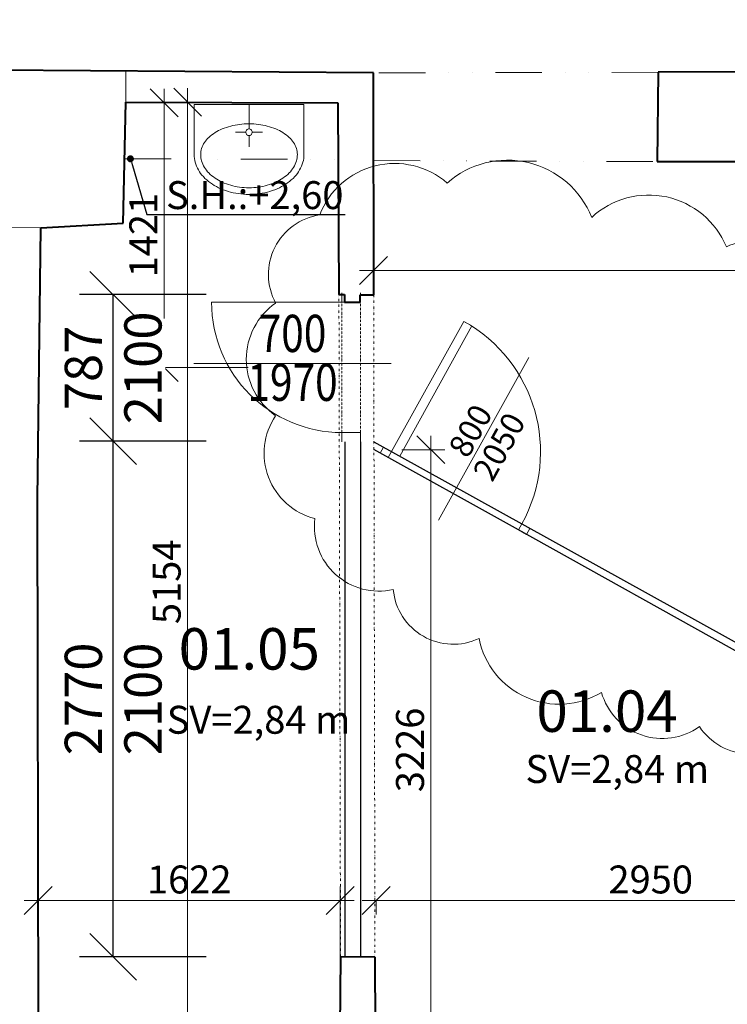
# Model space of a CAD drawing. Units: millimetres. Extents: x -737523 to 8018392, y -67163 to 473636.
# Drawn here: x 348875 to 352675, y 186228 to 191517 of the extents above; entities that cross this region are included whole.
import ezdxf
from ezdxf import colors
from ezdxf.entities.mleader import LeaderData, LeaderLine
from ezdxf.enums import TextEntityAlignment as Align
from ezdxf.math import Vec2, Vec3

# ---------------------------------------------------------------- set-up
doc = ezdxf.new("R2010")
doc.units = ezdxf.units.MM
doc.linetypes.add('ACAD_ISO12W100', pattern=[21, 12, -3, 0, -3, 0, -3])
doc.linetypes.add('DIVIDE', pattern=[1.25, 0.5, -0.25, 0, -0.25, 0, -0.25])
doc.layers.get('0').update_dxf_attribs({"color": 252})
doc.layers.get('Defpoints').update_dxf_attribs({"color": 252})
doc.layers.add('1NP_dvere okna', color=252, linetype='Continuous')
for name, color, linetype, lineweight in [('AD_POPIS_DVERE', 252, 'Continuous', 9), ('CKDVERE_PBS', 252, 'Continuous', 18), ('GC3_A_T_DESCR_A', 252, 'Continuous', 20), ('JF_HORDIM', 252, 'Continuous', 0), ('JF_ROOMNR', 252, 'Continuous', 30), ('JF_WINDOOR_buracie', 252, 'Continuous', 15), ('Prievlaky', 252, 'DIVIDE', 13), ('Steny 1NP', 252, 'Continuous', 40), ('Tenke 1NP', 252, 'Continuous', 13), ('Tenke 2NP', 252, 'Continuous', 13), ('ZTI_CTZPR012', 252, 'Continuous', 9)]:
    doc.layers.add(name, color=color, linetype=linetype, lineweight=lineweight)
doc.styles.add('ISOCP', font='isocpeur.ttf')
doc.styles.add('ISOCPEUR', font='isocpeur.ttf', dxfattribs={"height": 497})
doc.styles.get("Standard").update_dxf_attribs({"font": 'ic-simplex.shx', "width": 0.8})
doc.dimstyles.new('CADKON', dxfattribs={"dimscale": 100, "dimtxt": 2, "dimasz": 2.5, "dimexe": 1.8, "dimexo": 5, "dimgap": 0.6, "dimtad": 1, "dimrnd": 1, "dimtxsty": 'Standard', "dimblk1": 'OBLIQUE', "dimblk2": 'OBLIQUE', "dimsah": 1, "dimcen": 2.5, "dimadec": 1, "dimazin": 2, "dimtfac": 1, "dimtix": 1, "dimtmove": 2, "dimatfit": 3, "dimldrblk": 'OPEN30', "dimfxl": 5, "dimfxlon": 1, "dimtfill": 1, "dimtfillclr": 256, "dimtolj": 1, "dimarcsym": 0})
doc.dimstyles.new('M_50 - VONKAJSKY', dxfattribs={"dimscale": 75, "dimtxt": 2, "dimasz": 2, "dimexe": 1, "dimexo": 2, "dimgap": 0.5, "dimtad": 1, "dimrnd": 1, "dimzin": 9, "dimtxsty": 'ISOCP', "dimblk": 'OBLIQUE', "dimcen": 2, "dimdle": 1, "dimclrd": 256, "dimclre": 256, "dimclrt": 7, "dimadec": 0, "dimazin": 0, "dimtfac": 1, "dimtix": 1, "dimtmove": 2, "dimatfit": 3, "dimfxl": 6, "dimfxlon": 1, "dimtolj": 1, "dimtzin": 0, "dimlwd": -1, "dimlwe": -1, "dimarcsym": 0})

# ---------------------------------------------------------------- blocks, each defined once
blk = doc.blocks.new('_Dot')
at = {"color": 0, "linetype": 'ByBlock', "lineweight": -2}
blk.add_line((-0.5, 0), (-1, 0), dxfattribs=at)
at = {"color": 0, "linetype": 'ByBlock', "const_width": 0.5}
blk.add_lwpolyline([(-0.25, 0, 1), (0.25, 0, 1)], format="xyb", close=True, dxfattribs=at)
blk = doc.blocks.new('*U129')
for p, q in [((400, -200), (400, 800)), ((800, 0), (0, 0)), ((800, -36.9), (0, -36.9))]:
    blk.add_line(p, q)
for points in [[(0, 0), (0, 800), (50, 800), (50, 0)], [(800, 0), (800, -36.9), (850, -36.9), (850, 0)], [(0, 0), (0, -36.9), (-50, -36.9), (-50, 0)]]:
    blk.add_lwpolyline(points, close=True)
blk.add_arc((0, 0), 800, 0, 90)
at = {"style": 'ISOCPEUR'}
blk.add_attdef('SD', text='', height=125, rotation=90, dxfattribs=at).set_placement((417.5, 303.7), align=Align.BOTTOM_CENTER)
blk.add_attdef('VD', text='', height=125, rotation=90, dxfattribs=at).set_placement((429.9, 303.7), align=Align.TOP_CENTER)
blk = doc.blocks.new('_Oblique')
at = {"color": 0, "linetype": 'ByBlock', "lineweight": -2}
blk.add_line((-0.5, -0.5), (0.5, 0.5), dxfattribs=at)
blk = doc.blocks.new('*D170')
at = {"layer": 'Defpoints', "color": 0, "transparency": 16777216}
for p in [(309654.5, 217230.4), (425553.6, 199325.4), (425553.6, 181348.6)]:
    blk.add_point(p, dxfattribs=at)
at = {"layer": 'JF_HORDIM', "color": 0, "lineweight": -2, "transparency": 16777216}
for p, q in [((309654.5, 181848.6), (309654.5, 181168.6)), ((425553.6, 181848.6), (425553.6, 181168.6)), ((309654.5, 181348.6), (425553.6, 181348.6))]:
    blk.add_line(p, q, dxfattribs=at)
at = {"layer": 'JF_HORDIM', "color": 0, "lineweight": -2, "transparency": 16777216, "xscale": 250, "yscale": 250, "zscale": 250, "rotation": 180}
blk.add_blockref('_Oblique', (309654.5, 181348.6), dxfattribs=at)
at = {"layer": 'JF_HORDIM', "color": 0, "lineweight": -2, "transparency": 16777216, "xscale": 250, "yscale": 250, "zscale": 250}
blk.add_blockref('_Oblique', (425553.6, 181348.6), dxfattribs=at)
at = {"layer": 'JF_HORDIM', "color": 0, "transparency": 16777216, "insert": (367604.1, 181508.6), "char_height": 200, "attachment_point": 5, "bg_fill": 3, "box_fill_scale": 1.1, "bg_fill_color": 256, "bg_fill_true_color": 13158600, "bg_fill_transparency": 0}
blk.add_mtext('\\A1;115899', dxfattribs=at)
blk = doc.blocks.new('_Open30')
at = {"color": 0, "lineweight": -2}
for p, q in [((-1, 0.268), (0, 0)), ((0, 0), (-1, -0.268)), ((0, 0), (-1, 0))]:
    blk.add_line(p, q, dxfattribs=at)
blk = doc.blocks.new('*D381')
at = {"layer": 'Defpoints', "color": 0, "transparency": 16777216}
for p in [(348975.1, 186786.3), (350596.6, 186786.3), (350596.6, 186300.5)]:
    blk.add_point(p, dxfattribs=at)
at = {"layer": 'JF_HORDIM', "transparency": 16777216}
for p, q in [((350596.6, 186450.5), (350596.6, 186861.3)), ((348900.1, 186786.3), (350671.6, 186786.3)), ((348975.1, 186786.3), (348975.1, 186711.3))]:
    blk.add_line(p, q, dxfattribs=at)
at = {"layer": 'JF_HORDIM', "transparency": 16777216, "xscale": 150, "yscale": 150, "zscale": 150, "rotation": 180}
blk.add_blockref('_Oblique', (348975.1, 186786.3), dxfattribs=at)
at = {"layer": 'JF_HORDIM', "transparency": 16777216, "xscale": 150, "yscale": 150, "zscale": 150}
blk.add_blockref('_Oblique', (350596.6, 186786.3), dxfattribs=at)
at = {"layer": 'JF_HORDIM', "color": 7, "transparency": 16777216, "insert": (349785.8, 186898.8), "char_height": 150, "attachment_point": 5, "style": 'ISOCP'}
blk.add_mtext('\\A1;1622', dxfattribs=at)
blk = doc.blocks.new('*D382')
at = {"layer": 'Defpoints', "color": 0, "transparency": 16777216}
for p in [(350789.1, 186861.3), (353738.6, 186786.3), (353738.6, 186775.9)]:
    blk.add_point(p, dxfattribs=at)
at = {"layer": 'JF_HORDIM', "transparency": 16777216}
for p, q in [((353738.6, 186786.3), (353738.6, 186861.3)), ((350714.1, 186786.3), (353813.6, 186786.3)), ((350789.1, 186786.3), (350789.1, 186711.3))]:
    blk.add_line(p, q, dxfattribs=at)
at = {"layer": 'JF_HORDIM', "transparency": 16777216, "xscale": 150, "yscale": 150, "zscale": 150, "rotation": 180}
blk.add_blockref('_Oblique', (350789.1, 186786.3), dxfattribs=at)
at = {"layer": 'JF_HORDIM', "transparency": 16777216, "xscale": 150, "yscale": 150, "zscale": 150}
blk.add_blockref('_Oblique', (353738.6, 186786.3), dxfattribs=at)
at = {"layer": 'JF_HORDIM', "color": 7, "transparency": 16777216, "insert": (352263.9, 186898.8), "char_height": 150, "attachment_point": 5, "style": 'ISOCP'}
blk.add_mtext('\\A1;2950', dxfattribs=at)
blk = doc.blocks.new('*D416')
at = {"layer": 'Defpoints', "color": 0, "transparency": 16777216}
for p in [(349651.9, 191070.2), (350583.1, 191070.2), (350620.3, 189649.6)]:
    blk.add_point(p, dxfattribs=at)
at = {"layer": 'JF_HORDIM', "transparency": 16777216}
for p, q in [((349651.9, 189574.6), (349651.9, 191145.2)), ((350101.9, 191070.2), (349576.9, 191070.2)), ((350101.9, 189649.6), (349576.9, 189649.6))]:
    blk.add_line(p, q, dxfattribs=at)
at = {"layer": 'JF_HORDIM', "transparency": 16777216, "xscale": 150, "yscale": 150, "zscale": 150}
for p, rotation in [((349651.9, 191070.2), 90), ((349651.9, 189649.6), 270)]:
    blk.add_blockref('_Oblique', p, dxfattribs=dict(at, rotation=rotation))
at = {"layer": 'JF_HORDIM', "color": 7, "transparency": 16777216, "insert": (349539.4, 190359.9), "char_height": 150, "attachment_point": 5, "rotation": 90, "style": 'ISOCP'}
blk.add_mtext('\\A1;1421', dxfattribs=at)
blk = doc.blocks.new('*D417')
at = {"layer": 'Defpoints', "color": 0, "transparency": 16777216}
for p in [(349445, 191074.6), (349777.3, 191074.6), (349283.4, 185920.7)]:
    blk.add_point(p, dxfattribs=at)
at = {"layer": 'JF_HORDIM', "transparency": 16777216}
for p, q in [((349777.3, 185845.7), (349777.3, 191149.6)), ((349595, 191074.6), (349852.3, 191074.6)), ((349433.4, 185920.7), (349852.3, 185920.7))]:
    blk.add_line(p, q, dxfattribs=at)
at = {"layer": 'JF_HORDIM', "transparency": 16777216, "xscale": 150, "yscale": 150, "zscale": 150}
for p, rotation in [((349777.3, 191074.6), 90), ((349777.3, 185920.7), 270)]:
    blk.add_blockref('_Oblique', p, dxfattribs=dict(at, rotation=rotation))
at = {"layer": 'JF_HORDIM', "color": 7, "transparency": 16777216, "insert": (349664.8, 188497.7), "char_height": 150, "attachment_point": 5, "rotation": 90, "style": 'ISOCP'}
blk.add_mtext('\\A1;5154', dxfattribs=at)
blk = doc.blocks.new('*D418')
at = {"layer": 'Defpoints', "color": 0, "transparency": 16777216}
for p in [(350777.2, 189207.6), (351083.8, 189207.6), (350784.3, 185981.8)]:
    blk.add_point(p, dxfattribs=at)
at = {"layer": 'JF_HORDIM', "transparency": 16777216}
for p, q in [((351083.8, 185906.8), (351083.8, 189282.6)), ((350927.2, 189207.6), (351158.8, 189207.6)), ((350934.3, 185981.8), (351158.8, 185981.8))]:
    blk.add_line(p, q, dxfattribs=at)
at = {"layer": 'JF_HORDIM', "transparency": 16777216, "xscale": 150, "yscale": 150, "zscale": 150}
for p, rotation in [((351083.8, 189207.6), 90), ((351083.8, 185981.8), 270)]:
    blk.add_blockref('_Oblique', p, dxfattribs=dict(at, rotation=rotation))
at = {"layer": 'JF_HORDIM', "color": 7, "transparency": 16777216, "insert": (350971.3, 187594.7), "char_height": 150, "attachment_point": 5, "rotation": 90, "style": 'ISOCP'}
blk.add_mtext('\\A1;3226', dxfattribs=at)
blk = doc.blocks.new('*D468')
at = {"layer": 'Defpoints', "color": 0, "transparency": 16777216}
for p in [(350775.5, 190760.1), (361653, 190747.3), (361653, 190169.9)]:
    blk.add_point(p, dxfattribs=at)
at = {"layer": 'JF_HORDIM', "transparency": 16777216}
for p, q in [((350775.5, 190610.1), (350775.5, 190094.9)), ((361653, 190597.3), (361653, 190094.9)), ((350700.5, 190169.9), (361728, 190169.9))]:
    blk.add_line(p, q, dxfattribs=at)
at = {"layer": 'JF_HORDIM', "transparency": 16777216, "xscale": 150, "yscale": 150, "zscale": 150, "rotation": 180}
blk.add_blockref('_Oblique', (350775.5, 190169.9), dxfattribs=at)
at = {"layer": 'JF_HORDIM', "transparency": 16777216, "xscale": 150, "yscale": 150, "zscale": 150}
blk.add_blockref('_Oblique', (361653, 190169.9), dxfattribs=at)
at = {"layer": 'JF_HORDIM', "color": 7, "transparency": 16777216, "insert": (356214.2, 190282.4), "char_height": 150, "attachment_point": 5, "style": 'ISOCP'}
blk.add_mtext('\\A1;10878', dxfattribs=at)
blk = doc.blocks.new('*D3805')
at = {"layer": 'Defpoints', "color": 0, "ltscale": 5, "transparency": 16777216}
for p in [(349377.3, 189253.4), (350589.5, 189253.4), (350598.3, 186483.5)]:
    blk.add_point(p, dxfattribs=at)
at = {"layer": 'JF_HORDIM', "color": 0, "lineweight": -2, "ltscale": 5, "transparency": 16777216}
for p, q in [((349877.3, 189253.4), (349197.3, 189253.4)), ((349377.3, 186483.5), (349377.3, 189253.4)), ((349877.3, 186483.5), (349197.3, 186483.5))]:
    blk.add_line(p, q, dxfattribs=at)
at = {"layer": 'JF_HORDIM', "color": 0, "lineweight": -2, "ltscale": 5, "transparency": 16777216, "xscale": 250, "yscale": 250, "zscale": 250}
for p, rotation in [((349377.3, 189253.4), 90), ((349377.3, 186483.5), 270)]:
    blk.add_blockref('_Oblique', p, dxfattribs=dict(at, rotation=rotation))
at = {"layer": 'JF_HORDIM', "color": 0, "ltscale": 5, "transparency": 16777216, "char_height": 200, "attachment_point": 5, "rotation": 90, "bg_fill": 3, "box_fill_scale": 1.1, "bg_fill_color": 256, "bg_fill_true_color": 13158600, "bg_fill_transparency": 0}
for s, insert in [('\\A1;2770', (349217.3, 187868.5)), ('\\A1;2100', (349537.3, 187868.5))]:
    blk.add_mtext(s, dxfattribs=dict(at, insert=insert))
blk = doc.blocks.new('*D3806')
at = {"layer": 'Defpoints', "color": 0, "ltscale": 5, "transparency": 16777216}
for p in [(349377.3, 190040.4), (350589.7, 190040.4), (350589.5, 189253.4)]:
    blk.add_point(p, dxfattribs=at)
at = {"layer": 'JF_HORDIM', "color": 0, "lineweight": -2, "ltscale": 5, "transparency": 16777216}
for p, q in [((349877.3, 190040.4), (349197.3, 190040.4)), ((349377.3, 189253.4), (349377.3, 190040.4)), ((349877.3, 189253.4), (349197.3, 189253.4))]:
    blk.add_line(p, q, dxfattribs=at)
at = {"layer": 'JF_HORDIM', "color": 0, "lineweight": -2, "ltscale": 5, "transparency": 16777216, "xscale": 250, "yscale": 250, "zscale": 250}
for p, rotation in [((349377.3, 190040.4), 90), ((349377.3, 189253.4), 270)]:
    blk.add_blockref('_Oblique', p, dxfattribs=dict(at, rotation=rotation))
at = {"layer": 'JF_HORDIM', "color": 0, "ltscale": 5, "transparency": 16777216, "insert": (349217.3, 189646.9), "char_height": 200, "attachment_point": 5, "rotation": 90, "bg_fill": 3, "box_fill_scale": 1.1, "bg_fill_color": 256, "bg_fill_true_color": 13158600, "bg_fill_transparency": 0}
blk.add_mtext('\\A1;787', dxfattribs=at)
at = {"layer": 'JF_HORDIM', "color": 0, "ltscale": 5, "transparency": 16777216, "insert": (349537.3, 189646.9), "char_height": 200, "attachment_point": 5, "rotation": 90, "bg_fill": 3, "box_fill_scale": 1.1, "bg_fill_color": 256, "bg_fill_true_color": 13158600, "bg_fill_transparency": 0}
blk.add_mtext('\\A1;2100', dxfattribs=at)
blk = doc.blocks.new('*U4297')
at = {"color": 0}
blk.add_line((0, 0), (0, 700), dxfattribs=at)
blk.add_arc((0, 0), 700, 90, 180, dxfattribs=at)
at = {"layer": 'AD_POPIS_DVERE'}
blk.add_line((-330.1, -265.3), (-330.1, 795.9), dxfattribs=at)
at = {"layer": 'AD_POPIS_DVERE', "width": 0.8, "flags": 12}
blk.add_attdef('VYSKA_KRIDLA', text='', height=200, rotation=270, dxfattribs=at).set_placement((-330.1, 265.3), align=Align.TOP_CENTER)
blk.add_attdef('SIRKA_KRIDLA', text='', height=200, rotation=270, dxfattribs=at).set_placement((-330.1, 265.3), align=Align.BOTTOM_CENTER)
blk = doc.blocks.new('*U3918')
at = {"color": 0}
for p, q in [((-100, 750), (-100, 800)), ((0, 750), (0, 800)), ((0, 750), (-100, 750)), ((-100, 50), (0, 50)), ((-100, 0), (-100, 50)), ((0, 0), (0, 50))]:
    blk.add_line(p, q, dxfattribs=at)
at = {"linetype": 'ACAD_ISO12W100'}
for p, q in [((-100, 50), (-100, 750)), ((0, 50), (0, 750))]:
    blk.add_line(p, q, dxfattribs=at)

msp = doc.modelspace()

# ---------------------------------------------------------------- linework, layer by layer
at = {"layer": '1NP_dvere okna', "color": 252}
for p, q in [((350777.147, 189249.969), (353721.534, 187615.752)), ((351537.911, 188785.658), (350777.24, 189207.645)), ((353718.181, 187570.381), (351537.911, 188785.658))]:
    msp.add_line(p, q, dxfattribs=at)
at = {"layer": 'Prievlaky', "color": 252, "linetype": 'DIVIDE', "ltscale": 25}
msp.add_line((350776.252, 190039.569), (350783.247, 186481.835), dxfattribs=at)
at = {"layer": 'Steny 1NP', "color": 252}
for p, q in [((350774.97, 191232.108), (348342.514, 191248.036)), ((350776.252, 190039.569), (350774.97, 191232.108)), ((352304.744, 191234.549), (352298.599, 190755.383)), ((352769.745, 191236.597), (352304.744, 191234.549)), ((349430.392, 190423.456), (349444.993, 191074.603)), ((349444.993, 191074.603), (350583.088, 191070.16)), ((350583.088, 191070.16), (350589.716, 190040.352)), ((352298.599, 190755.383), (352769.745, 190755.383)), ((348989.607, 190399.298), (349430.392, 190423.456)), ((348971.7, 188943.027), (348989.607, 190399.298)), ((350589.716, 190040.352), (350619.499, 190040.352)), ((350619.499, 190040.352), (350619.499, 189999.611)), ((350704.146, 189999.611), (350704.146, 190039.569)), ((350704.146, 190039.569), (350776.252, 190039.569)), ((350619.499, 189999.611), (350704.146, 189999.611)), ((348976.102, 186121.633), (348971.7, 188943.027))]:
    msp.add_line(p, q, dxfattribs=at)
at = {"layer": 'Tenke 2NP', "color": 252, "linetype": 'DIVIDE', "ltscale": 500}
for p, q in [((352304.744, 191234.549), (350774.97, 191232.108)), ((349438.165, 190770.102), (350585.041, 190766.759)), ((350775.478, 190760.073), (352298.599, 190755.383))]:
    msp.add_line(p, q, dxfattribs=at)

# ---------------------------------------------------------------- block references
at = {"layer": 'JF_WINDOOR_buracie', "color": 252, "ltscale": 20, "rotation": 330.9684975208519}
msp.add_blockref('*U129', (350872.203, 189197.21), dxfattribs=at).add_auto_attribs({'SD': '800', 'VD': '2050'})

# ---------------------------------------------------------------- texts
at = {"layer": 'GC3_A_T_DESCR_A', "color": 252, "char_height": 150, "attachment_point": 5, "style": 'ISOCPEUR'}
for insert in [(350158.085, 187756.727), (352084.48, 187492.142)]:
    msp.add_mtext('\\A1;SV=2,84 m', dxfattribs=dict(at, insert=insert))

# ---------------------------------------------------------------- leaders
at = {"layer": 'GC3_A_T_DESCR_A', "color": 252, "ltscale": 3}
ml = msp.add_multileader_mtext('Standard', dxfattribs=at)
ml.set_content('\\A1;S.H.:+2,610', color=252, style='ISOCPEUR')
ml.set_leader_properties(color=256)
ml.set_arrow_properties(name='DOT')
ml.build(insert=Vec2(0, 0))
ml.multileader.update_dxf_attribs({"text_left_attachment_type": 6, "dogleg_length": 1, "arrow_head_size": 37.5, "scale": 75})
ctx = ml.context
ctx.base_point, ctx.scale, ctx.char_height, ctx.arrow_head_size, ctx.landing_gap_size, ctx.plane_origin, ctx.plane_x_axis, ctx.plane_y_axis = Vec3(338563.78, 190456.825), 75, 150, 37.5, 37.5, Vec3(338745.947, 190140.502), Vec3(1, 0, 0), Vec3(0, 1, 0)
ctx.left_attachment = 6
notes = []
notes.append((ctx, [(0, (1, 1, 0), (338497.361, 190456.825), (1, 0, 0), 66.42, [(0, [(338410.009, 190756.886)], 0, [])])]))
ctx.mtext.insert, ctx.mtext.text_direction, ctx.mtext.width, ctx.mtext.defined_height, ctx.mtext.flow_direction = Vec3(338601.28, 190636.825), Vec3(1, 0, 0), 473.47954, 372.496, 5
ml = msp.add_multileader_mtext('Standard', dxfattribs=at)
ml.set_content('\\A1;S.H.:+2,600', color=252, style='ISOCPEUR')
ml.set_leader_properties(color=256)
ml.set_arrow_properties(name='DOT')
ml.build(insert=Vec2(0, 0))
ml.multileader.update_dxf_attribs({"text_left_attachment_type": 6, "dogleg_length": 1, "arrow_head_size": 37.5, "scale": 75})
ctx = ml.context
ctx.base_point, ctx.scale, ctx.char_height, ctx.arrow_head_size, ctx.landing_gap_size, ctx.plane_origin, ctx.plane_x_axis, ctx.plane_y_axis = Vec3(343033.627, 190455.676), 75, 150, 37.5, 37.5, Vec3(343215.793, 190139.354), Vec3(1, 0, 0), Vec3(0, 1, 0)
ctx.left_attachment = 6
notes.append((ctx, [(0, (1, 1, 0), (342967.207, 190455.676), (1, 0, 0), 66.42, [(0, [(342879.856, 190755.738)], 0, [])])]))
ctx.mtext.insert, ctx.mtext.text_direction, ctx.mtext.width, ctx.mtext.defined_height, ctx.mtext.flow_direction = Vec3(343071.127, 190635.676), Vec3(1, 0, 0), 473.47954, 372.496, 5
ml = msp.add_multileader_mtext('Standard', dxfattribs=at)
ml.set_content('\\A1;S.H.:+2,60', color=252, style='ISOCPEUR')
ml.set_leader_properties(color=256)
ml.set_arrow_properties(name='DOT')
ml.build(insert=Vec2(0, 0))
ml.multileader.update_dxf_attribs({"text_left_attachment_type": 6, "dogleg_length": 1, "arrow_head_size": 37.5, "scale": 75})
ctx = ml.context
ctx.base_point, ctx.scale, ctx.char_height, ctx.arrow_head_size, ctx.landing_gap_size, ctx.plane_origin, ctx.plane_x_axis, ctx.plane_y_axis = Vec3(349623.8, 190469.947), 75, 150, 37.5, 37.5, Vec3(349805.967, 190153.625), Vec3(1, 0, 0), Vec3(0, 1, 0)
ctx.left_attachment = 6
notes.append((ctx, [(0, (1, 1, 0), (349557.381, 190469.947), (1, 0, 0), 66.42, [(0, [(349470.029, 190770.009)], 0, [])])]))
ctx.mtext.insert, ctx.mtext.text_direction, ctx.mtext.width, ctx.mtext.defined_height, ctx.mtext.flow_direction = Vec3(349661.3, 190649.947), Vec3(1, 0, 0), 473.47954, 372.496, 5
ml = msp.add_multileader_mtext('Standard', dxfattribs=at)
ml.set_content('\\A1;S.H.:+2,650', color=252, style='ISOCPEUR')
ml.set_leader_properties(color=256)
ml.set_arrow_properties(name='DOT')
ml.build(insert=Vec2(0, 0))
ml.multileader.update_dxf_attribs({"text_left_attachment_type": 6, "dogleg_length": 1, "arrow_head_size": 37.5, "scale": 75})
ctx = ml.context
ctx.base_point, ctx.scale, ctx.char_height, ctx.arrow_head_size, ctx.landing_gap_size, ctx.plane_origin, ctx.plane_x_axis, ctx.plane_y_axis = Vec3(314626.141, 190420.56), 75, 150, 37.5, 37.5, Vec3(314808.307, 190104.237), Vec3(1, 0, 0), Vec3(0, 1, 0)
ctx.left_attachment = 6
notes.append((ctx, [(0, (1, 1, 0), (314559.721, 190420.56), (1, 0, 0), 66.42, [(0, [(314472.37, 190720.621)], 0, [])])]))
ctx.mtext.insert, ctx.mtext.text_direction, ctx.mtext.width, ctx.mtext.defined_height, ctx.mtext.flow_direction = Vec3(314663.641, 190600.56), Vec3(1, 0, 0), 473.47954, 372.496, 5
ml = msp.add_multileader_mtext('Standard', dxfattribs=at)
ml.set_content('\\A1;S.H.:+2,610', color=252, style='ISOCPEUR')
ml.set_leader_properties(color=256)
ml.set_arrow_properties(name='DOT')
ml.build(insert=Vec2(0, 0))
ml.multileader.update_dxf_attribs({"text_left_attachment_type": 6, "dogleg_length": 1, "arrow_head_size": 37.5, "scale": 75})
ctx = ml.context
ctx.base_point, ctx.scale, ctx.char_height, ctx.arrow_head_size, ctx.landing_gap_size, ctx.plane_origin, ctx.plane_x_axis, ctx.plane_y_axis = Vec3(325553.541, 190431.416), 75, 150, 37.5, 37.5, Vec3(325735.708, 190115.094), Vec3(1, 0, 0), Vec3(0, 1, 0)
ctx.left_attachment = 6
notes.append((ctx, [(0, (1, 1, 0), (325487.122, 190431.416), (1, 0, 0), 66.42, [(0, [(325399.77, 190731.478)], 0, [])])]))
ctx.mtext.insert, ctx.mtext.text_direction, ctx.mtext.width, ctx.mtext.defined_height, ctx.mtext.flow_direction = Vec3(325591.041, 190611.416), Vec3(1, 0, 0), 473.47954, 372.496, 5
ml = msp.add_multileader_mtext('Standard', dxfattribs=at)
ml.set_content('\\A1;S.H.:+2,610', color=252, style='ISOCPEUR')
ml.set_leader_properties(color=256)
ml.set_arrow_properties(name='DOT')
ml.build(insert=Vec2(0, 0))
ml.multileader.update_dxf_attribs({"text_left_attachment_type": 6, "dogleg_length": 1, "arrow_head_size": 37.5, "scale": 75})
ctx = ml.context
ctx.base_point, ctx.scale, ctx.char_height, ctx.arrow_head_size, ctx.landing_gap_size, ctx.plane_origin, ctx.plane_x_axis, ctx.plane_y_axis = Vec3(327663.771, 189998.462), 75, 150, 37.5, 37.5, Vec3(327845.937, 190115.094), Vec3(1, 0, 0), Vec3(0, 1, 0)
ctx.left_attachment = 6
notes.append((ctx, [(0, (1, 1, 0), (327597.351, 189998.462), (1, 0, 0), 66.42, [(0, [(327510, 190731.478)], 0, [])])]))
ctx.mtext.insert, ctx.mtext.text_direction, ctx.mtext.width, ctx.mtext.defined_height, ctx.mtext.flow_direction = Vec3(327701.271, 190178.462), Vec3(1, 0, 0), 473.47954, 372.496, 5
ml = msp.add_multileader_mtext('Standard', dxfattribs=at)
ml.set_content('\\A1;S.H.:+2,610', color=252, style='ISOCPEUR')
ml.set_leader_properties(color=256)
ml.set_arrow_properties(name='DOT')
ml.build(insert=Vec2(0, 0))
ml.multileader.update_dxf_attribs({"text_left_attachment_type": 6, "dogleg_length": 1, "arrow_head_size": 37.5, "scale": 75})
ctx = ml.context
ctx.base_point, ctx.scale, ctx.char_height, ctx.arrow_head_size, ctx.landing_gap_size, ctx.plane_origin, ctx.plane_x_axis, ctx.plane_y_axis = Vec3(332093.56, 190437.128), 75, 150, 37.5, 37.5, Vec3(332275.726, 190120.806), Vec3(1, 0, 0), Vec3(0, 1, 0)
ctx.left_attachment = 6
notes.append((ctx, [(0, (1, 1, 0), (332027.14, 190437.128), (1, 0, 0), 66.42, [(0, [(331939.789, 190737.19)], 0, [])])]))
ctx.mtext.insert, ctx.mtext.text_direction, ctx.mtext.width, ctx.mtext.defined_height, ctx.mtext.flow_direction = Vec3(332131.06, 190617.128), Vec3(1, 0, 0), 473.47954, 372.496, 5
ml = msp.add_multileader_mtext('Standard', dxfattribs=at)
ml.set_content('\\A1;S.H.:+2,61', color=252, style='ISOCPEUR')
ml.set_leader_properties(color=256)
ml.set_arrow_properties(name='DOT')
ml.build(insert=Vec2(0, 0))
ml.multileader.update_dxf_attribs({"text_left_attachment_type": 6, "dogleg_length": 1, "arrow_head_size": 37.5, "scale": 75})
ctx = ml.context
ctx.base_point, ctx.scale, ctx.char_height, ctx.arrow_head_size, ctx.landing_gap_size, ctx.plane_origin, ctx.plane_x_axis, ctx.plane_y_axis = Vec3(346333.771, 190449.908), 75, 150, 37.5, 37.5, Vec3(346515.938, 190133.585), Vec3(1, 0, 0), Vec3(0, 1, 0)
ctx.left_attachment = 6
notes.append((ctx, [(0, (1, 1, 0), (346267.352, 190449.908), (1, 0, 0), 66.42, [(0, [(346180, 190749.969)], 0, [])])]))
ctx.mtext.insert, ctx.mtext.text_direction, ctx.mtext.width, ctx.mtext.defined_height, ctx.mtext.flow_direction = Vec3(346371.271, 190629.908), Vec3(1, 0, 0), 473.47954, 372.496, 5
for ctx, leaders in notes:
    for number, flags, end, landing, length, lines in leaders:
        leader = LeaderData()
        leader.index, (leader.has_last_leader_line, leader.has_dogleg_vector, leader.attachment_direction) = number, flags
        leader.last_leader_point, leader.dogleg_vector, leader.dogleg_length = Vec3(end), Vec3(landing), length
        for number, points, colour, breaks in lines:
            line = LeaderLine()
            line.index, line.vertices, line.color, line.breaks = number, Vec3.list(points), colors.encode_raw_color(colour), breaks
            leader.lines.append(line)
        ctx.leaders.append(leader)

# ---------------------------------------------------------------- next in the draw order: dimensions: what is measured, and where the dimension line sits
at = {"layer": 'JF_HORDIM', "color": 252}
dim = msp.add_linear_dim(base=(425553.647, 181348.587), p1=(309654.48, 217230.388), p2=(425553.647, 199325.368), dimstyle='CADKON', dxfattribs=at)
dim.commit()
dim.dimension.update_dxf_attribs({"geometry": '*D170', "text_midpoint": (367604.064, 181508.587)})

# ---------------------------------------------------------------- next in the draw order: linework, layer by layer
at = {"layer": '1NP_dvere okna', "color": 252}
for points in [[(350621.112, 189249.613), (350621.112, 186483.326)], [(350705.759, 189249.795), (350705.759, 186482.547)]]:
    msp.add_lwpolyline(points, dxfattribs=at)
at = {"layer": 'Prievlaky', "color": 252, "linetype": 'DIVIDE', "ltscale": 25}
msp.add_line((350598.298, 186483.535), (350589.716, 190040.352), dxfattribs=at)
at = {"layer": 'Steny 1NP', "color": 252}
msp.add_line((350783.247, 186481.854), (350784.349, 185981.836), dxfattribs=at)
at = {"layer": 'Tenke 1NP', "color": 252}
for p, q in [((349444.993, 191191.919), (349445.313, 191240.815)), ((349444.993, 191074.603), (349444.993, 191191.919)), ((348989.607, 190399.298), (348809.081, 190401.022))]:
    msp.add_line(p, q, dxfattribs=at)
at = {"layer": 'ZTI_CTZPR012', "color": 252}
for p, q in [((349811.891, 191061.367), (349811.891, 190793.242)), ((350401.766, 191061.367), (349811.891, 191061.367)), ((350106.828, 190931.365), (350106.828, 191061.367)), ((350401.766, 190793.242), (350401.766, 191061.367)), ((350089.921, 190912.921), (350034.177, 190912.921)), ((350106.828, 190894.479), (350106.828, 190833.667)), ((350123.735, 190912.921), (350179.478, 190912.921))]:
    msp.add_line(p, q, dxfattribs=at)
for centre, radius, start, end in [((350098.725, 190603.382), 354.185, 96.896915, 112.59664), ((350106.816, 190552.079), 406.094, 82.835603, 97.160975), ((350114.931, 190603.382), 354.185, 67.40336, 83.103085), ((349986.179, 190780.491), 141.245, 132.352241, 161.452863), ((350053.172, 190708.805), 239.357, 112.225909, 132.643085), ((350110.011, 190912.921), 20.09, 169.682213, 190.317787), ((350109.334, 190913.075), 19.396, 148.644578, 169.772307), ((350109.334, 190912.767), 19.396, 190.227693, 211.355422), ((350107.943, 190913.943), 17.756, 126.280929, 148.698177), ((350107.943, 190911.9), 17.756, 211.301823, 233.719071), ((350106.997, 190915.218), 16.169, 102.380761, 126.252743), ((350106.997, 190910.624), 16.169, 233.747257, 257.619239), ((350106.816, 190915.839), 15.526, 77.690678, 102.221173), ((350106.816, 190910.004), 15.526, 257.778827, 282.309322), ((350106.66, 190915.218), 16.169, 53.747257, 77.619239), ((350106.66, 190910.624), 16.169, 282.380761, 306.252743), ((350105.714, 190913.943), 17.756, 31.301823, 53.719071), ((350105.714, 190911.9), 17.756, 306.280929, 328.698177), ((350104.323, 190913.075), 19.396, 10.227693, 31.355422), ((350104.323, 190912.767), 19.396, 328.644578, 349.772307), ((350103.645, 190912.921), 20.09, 0, 10.317787), ((350103.645, 190912.921), 20.09, 349.682213, 0.000006), ((350160.485, 190708.805), 239.357, 47.356915, 67.774091), ((350227.477, 190780.491), 141.245, 18.547137, 47.647759), ((349969.226, 190793.242), 157.335, 180, 195.424799), ((349953.578, 190793.242), 106.295, 162.37951, 180), ((349971.788, 190793.242), 124.505, 180, 196.271533), ((350260.079, 190793.242), 106.295, 0, 17.62049), ((350241.869, 190793.242), 124.505, 343.728467, 0), ((350244.431, 190793.242), 157.335, 344.575201, 0), ((349998.498, 190803.246), 188.223, 195.99037, 223.336433), ((350000.515, 190803.606), 154.997, 196.973713, 225.056666), ((350213.141, 190803.606), 154.997, 314.943334, 343.026287), ((350215.158, 190803.246), 188.223, 316.663567, 344.00963), ((350058.65, 190859.487), 270.571, 223.256939, 244.688314), ((350059.547, 190861.869), 237.937, 224.906004, 245.963938), ((350154.109, 190861.869), 237.937, 294.036062, 315.093996), ((350155.006, 190859.487), 270.571, 295.311686, 316.743061), ((350099.688, 190947.553), 332.546, 245.660685, 262.484596), ((350106.816, 190989.25), 374.822, 262.23803, 277.765673), ((350113.968, 190947.553), 332.546, 277.515404, 294.339315), ((350099.553, 190942.196), 362.831, 244.433472, 262.037069), ((350106.828, 190982.446), 403.704, 261.805789, 278.194211), ((350114.104, 190942.196), 362.831, 277.962931, 295.566528)]:
    msp.add_arc(centre, radius, start, end, dxfattribs=at)

# ---------------------------------------------------------------- next in the draw order: texts
at = {"layer": 'JF_ROOMNR', "color": 252, "char_height": 222.75, "width": 672.00351, "attachment_point": 5, "style": 'ISOCP'}
for s, insert in [('01.05', (350108.272, 188108.715)), ('01.04', (352029.542, 187774.208))]:
    msp.add_mtext(s, dxfattribs=dict(at, insert=insert))

# ---------------------------------------------------------------- next in the draw order: dimensions: what is measured, and where the dimension line sits
at = {"layer": 'JF_HORDIM', "color": 252}
for base, p1, p2, picture, middle in [((349777.2513, 191074.6029), (349283.4062, 185920.7181), (349444.9929, 191074.6029), '*D417', (349664.7513, 188497.6605)), ((349651.936, 191070.16), (350620.252, 189649.612), (350583.088, 191070.16), '*D416', (349539.436, 190359.886)), ((351083.834, 189207.645), (350784.349, 185981.836), (350777.24, 189207.645), '*D418', (350971.334, 187594.741))]:
    dim = msp.add_linear_dim(base=base, p1=p1, p2=p2, angle=90, dimstyle='M_50 - VONKAJSKY', dxfattribs=at)
    dim.commit()
    dim.dimension.update_dxf_attribs({"geometry": picture, "text_midpoint": middle})
for base, p1, p2, picture, middle in [((361652.979, 190169.866), (350775.478, 190760.073), (361652.979, 190747.259), '*D468', (356214.228, 190282.366)), ((350596.615, 186786.318), (348975.065, 186786.318), (350596.615, 186300.527), '*D381', (349785.84, 186898.818)), ((353738.6433, 186786.3177), (350789.0982, 186861.3177), (353738.6433, 186775.8884), '*D382', (352263.8708, 186898.8177))]:
    dim = msp.add_linear_dim(base=base, p1=p1, p2=p2, dimstyle='M_50 - VONKAJSKY', dxfattribs=at)
    dim.commit()
    dim.dimension.update_dxf_attribs({"geometry": picture, "text_midpoint": middle})

# ---------------------------------------------------------------- next in the draw order: dimensions: what is measured, and where the dimension line sits
at = {"layer": 'JF_HORDIM', "color": 252, "ltscale": 5}
dim = msp.add_linear_dim(base=(349377.311, 189253.396), p1=(350598.298, 186483.535), p2=(350589.495, 189253.396), angle=90, text='<>\\X2100', dimstyle='CADKON', dxfattribs=at)
dim.commit()
dim.dimension.update_dxf_attribs({"geometry": '*D3805', "text_midpoint": (349377.311, 187868.465)})

# ---------------------------------------------------------------- next in the draw order: linework, layer by layer
at = {"layer": 'Steny 1NP', "color": 252}
for p, q in [((350598.298, 186483.535), (350591.361, 185728.954)), ((350783.247, 186481.835), (350598.298, 186483.535))]:
    msp.add_line(p, q, dxfattribs=at)

# ---------------------------------------------------------------- next in the draw order: dimensions: what is measured, and where the dimension line sits
at = {"layer": 'JF_HORDIM', "color": 252, "ltscale": 5}
dim = msp.add_linear_dim(base=(349377.311, 190040.352), p1=(350589.495, 189253.396), p2=(350589.716, 190040.352), angle=90, text='<>\\X2100', dimstyle='CADKON', dxfattribs=at)
dim.commit()
dim.dimension.update_dxf_attribs({"geometry": '*D3806', "text_midpoint": (349377.311, 189646.874)})

# ---------------------------------------------------------------- next in the draw order: linework, layer by layer
at = {"layer": 'CKDVERE_PBS', "color": 252, "ltscale": 5}
msp.add_lwpolyline([(353065.219, 187706.673, -0.52056705), (352525.839, 187719.829, -0.52056705), (352525.839, 187719.829, -0.52056705), (351999.612, 187903.962, -0.52056705), (351999.612, 187903.962, -0.52056705), (351341.831, 188193.31, -0.52056705), (351341.831, 188193.31, -0.52056705), (350881.388, 188456.358, -0.52056705), (350881.388, 188456.358, -0.52056705), (350460.409, 188837.774, -0.52056705), (350460.409, 188837.774, -0.52056705), (350249.916, 189390.171, -0.52056705), (350249.916, 189390.171, -0.52056705), (350249.916, 189995.175, -0.52056705), (350249.916, 189995.175, -0.52056705), (350486.717, 190468.66, -0.52056705), (350486.717, 190468.66, -0.52056705), (351170.813, 190639.64, -0.52056705), (351946.989, 190455.508, -0.52056705), (351946.989, 190455.508, -0.52056705), (352670.548, 190297.68, -0.52056705), (352670.548, 190297.68, -0.52056705), (353130.997, 190034.631, -0.52056705)], format="xyb", dxfattribs=at)

# ---------------------------------------------------------------- next in the draw order: block references
at = {"layer": 'CKDVERE_PBS', "color": 252}
msp.add_blockref('*U3918', (350705.759, 189249.795), dxfattribs=at)
at = {"layer": 'CKDVERE_PBS', "color": 252, "rotation": 89.99999999999997}
msp.add_blockref('*U4297', (350605.759, 189999.796), dxfattribs=at).add_auto_attribs({'SIRKA_KRIDLA': '700', 'VYSKA_KRIDLA': '1970'})

doc.saveas('drawing.dxf')
